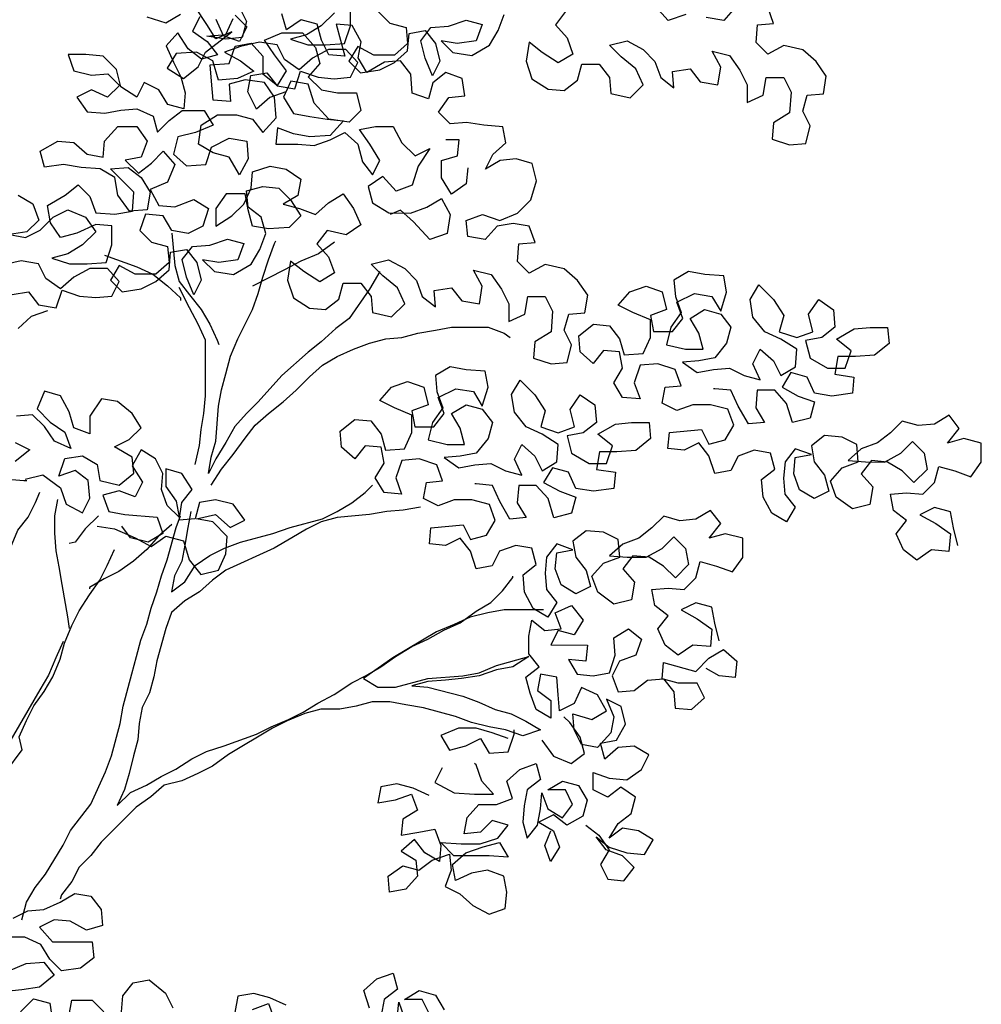
# Model space of a CAD drawing. Units: metres. Extents: x 545727 to 548980, y 6584262 to 6585182.
# Drawn here: x 546331 to 546332, y 6584285 to 6584286 of the extents above; entities that cross this region are included whole.
import ezdxf

# ---------------------------------------------------------------- set-up
doc = ezdxf.new("R2010")
doc.units = ezdxf.units.M
doc.layers.add('L1', color=250, linetype='Continuous')

# ---------------------------------------------------------------- blocks, each defined once
blk = doc.blocks.new('B1')
at = {"color": 0}
for points in [[(-683.1, 3718.2), (-661.4, 3710.3), (-643.6, 3694.5), (-631.7, 3718.2), (-635.7, 3740), (-657.5, 3743.9), (-671.3, 3726.1), (-695, 3722.1), (-702.9, 3745.9), (-726.7, 3737.9), (-748.4, 3735.9), (-770.1, 3737.9), (-780, 3757.6), (-764.2, 3775.5), (-740.5, 3775.5), (-718.8, 3763.6), (-701, 3747.8), (-681.2, 3761.7), (-671.3, 3781.5), (-647.6, 3785.4), (-621.9, 3779.5), (-600.2, 3771.7), (-621.9, 3759.8), (-639.7, 3745.9), (-617.9, 3736.1), (-592.2, 3734.1), (-584.3, 3759.8), (-562.6, 3771.7), (-534.9, 3769.7), (-523, 3750), (-544.8, 3736.1), (-564.6, 3751.9), (-574.5, 3771.7), (-610.1, 3799.3), (-588.3, 3789.5), (-576.5, 3809.2), (-560.7, 3833)], [(-495.4, 3819.2), (-521.1, 3811.3), (-540.9, 3823.1)], [(-620, 3832.9), (-629.8, 3813.1), (-623.9, 3791.4), (-602.1, 3789.4), (-576.5, 3793.4), (-602.2, 3795.4), (-612.1, 3817.1)], [(-748.5, 3824.9), (-730.7, 3807.1), (-710.9, 3795.3), (-689.1, 3789.4), (-712.9, 3781.4), (-736.6, 3781.4), (-762.3, 3783.4), (-770.2, 3807.1), (-770.2, 3832.8)], [(-807.8, 3826.8), (-823.6, 3811), (-845.3, 3805), (-847.3, 3783.3), (-829.5, 3767.5), (-801.8, 3767.5), (-780.1, 3779.4), (-768.2, 3759.6), (-784, 3743.8), (-809.7, 3747.7), (-829.5, 3757.6), (-847.3, 3773.4), (-849.3, 3797.1), (-871, 3801.1), (-884.9, 3783.3), (-890.8, 3759.5), (-880.9, 3739.8), (-871, 3763.5), (-865.1, 3787.2), (-878.9, 3805), (-902.7, 3807), (-926.4, 3814.8), (-948.1, 3808.9), (-940.2, 3787.2), (-914.5, 3783.2), (-892.8, 3787.2), (-908.6, 3771.4), (-934.3, 3767.4), (-958, 3781.2), (-969.9, 3801), (-977.8, 3822.7)], [(-1060.8, 3826.6), (-1047, 3808.8), (-1062.8, 3791), (-1070.7, 3769.2), (-1050.9, 3757.4), (-1029.2, 3771.3), (-1011.4, 3785.1), (-1007.4, 3759.4), (-1015.3, 3735.7), (-1037, 3721.8), (-1058.8, 3719.8), (-1076.6, 3733.7), (-1082.5, 3755.4), (-1106.2, 3755.4), (-1120.1, 3737.6), (-1122, 3715.8), (-1147.7, 3709.9), (-1165.5, 3727.6), (-1155.7, 3749.4), (-1135.9, 3765.2), (-1120.1, 3781.1), (-1143.8, 3787), (-1165.6, 3775.1), (-1181.4, 3759.3), (-1189.3, 3737.5), (-1207, 3723.6), (-1205.1, 3745.4), (-1228.8, 3749.3), (-1242.6, 3731.5), (-1266.4, 3727.5), (-1270.3, 3751.3), (-1258.5, 3773), (-1282.2, 3767.1), (-1296, 3747.3), (-1305.9, 3727.5), (-1305.9, 3703.8), (-1327.6, 3713.7), (-1331.6, 3737.4), (-1355.3, 3737.4), (-1365.2, 3717.6), (-1363.2, 3689.9), (-1341.4, 3676.1), (-1339.4, 3654.3), (-1363.2, 3646.4), (-1384.9, 3648.4), (-1390.9, 3672.1), (-1381, 3691.9), (-1386.9, 3713.6), (-1408.7, 3715.6), (-1412.7, 3739.3), (-1398.8, 3759.1), (-1381.1, 3774.9), (-1355.4, 3780.8), (-1333.6, 3769), (-1317.8, 3784.8), (-1319.8, 3808.6), (-1341.6, 3810.5), (-1333.7, 3832.3)], [(-1290.2, 3832.3), (-1274.3, 3814.5), (-1250.6, 3818.5)], [(-1223, 3822.5), (-1199.2, 3814.6), (-1177.5, 3838.3)], [(-361.1, 3422.4), (-339.4, 3414.5), (-321.6, 3398.7)], [(-313.7, 3444.2), (-335.4, 3448.2), (-349.3, 3430.3), (-373, 3426.4), (-380.9, 3450.1), (-404.6, 3442.2), (-426.4, 3440.2), (-448.1, 3442.1), (-458, 3461.9), (-442.2, 3479.7), (-418.5, 3479.7), (-396.7, 3467.9), (-378.9, 3452.1), (-359.2, 3465.9), (-349.3, 3485.7), (-325.6, 3489.7), (-299.9, 3483.8)], [(-321.7, 3578.6), (-341.5, 3566.8), (-349.4, 3545), (-333.5, 3529.2), (-309.8, 3525.3), (-331.6, 3521.3), (-351.3, 3531.2), (-369.1, 3548.9), (-388.9, 3558.8), (-412.6, 3548.9), (-426.5, 3529.1), (-408.6, 3511.3), (-388.9, 3499.5), (-367.1, 3493.6), (-390.8, 3485.7), (-414.6, 3485.6), (-440.3, 3487.6), (-448.2, 3511.3), (-448.2, 3537), (-426.5, 3539), (-400.8, 3527.2), (-379, 3521.3), (-365.2, 3541), (-361.2, 3564.8), (-385, 3578.6), (-402.8, 3592.4), (-418.6, 3576.6), (-426.5, 3554.8), (-452.2, 3552.8), (-475.9, 3556.8), (-477.9, 3582.5), (-446.3, 3614.1), (-470, 3616.1), (-487.8, 3602.2), (-499.7, 3582.4), (-495.7, 3558.7), (-472, 3556.8), (-456.2, 3578.5), (-452.2, 3602.2), (-432.5, 3614.1), (-406.8, 3616.1), (-383, 3620.1), (-357.3, 3616.2), (-351.4, 3637.9), (-375.2, 3651.7), (-396.9, 3649.7), (-414.7, 3633.9), (-436.4, 3629.9), (-438.4, 3651.7), (-456.2, 3671.4), (-481.9, 3671.4), (-495.8, 3651.6), (-487.8, 3629.9), (-466.1, 3626), (-483.9, 3608.2), (-501.7, 3622), (-517.5, 3637.8), (-533.3, 3620), (-523.4, 3596.3), (-499.7, 3586.4), (-511.5, 3564.6), (-533.2, 3562.6), (-559, 3572.5), (-578.7, 3560.6), (-570.8, 3536.9), (-551, 3527), (-529.3, 3531), (-517.4, 3550.8), (-493.7, 3552.8), (-485.8, 3531), (-501.6, 3515.2), (-523.3, 3509.3), (-525.3, 3487.5), (-507.5, 3471.7), (-479.8, 3471.7), (-458, 3483.6), (-446.2, 3463.9), (-462, 3448), (-487.7, 3452), (-507.4, 3461.8), (-525.3, 3477.6), (-527.3, 3501.4), (-549, 3505.3), (-562.8, 3487.5), (-568.7, 3463.8), (-558.8, 3444), (-549, 3467.7), (-543.1, 3491.5), (-556.9, 3509.2), (-580.6, 3511.2), (-604.4, 3519.1), (-626.1, 3513.1), (-618.2, 3491.4), (-592.5, 3487.5), (-570.7, 3491.4), (-586.5, 3475.6), (-612.2, 3471.6), (-636, 3485.4), (-647.9, 3505.2), (-655.8, 3526.9), (-649.9, 3548.7), (-632.1, 3562.5), (-630.1, 3584.3), (-651.9, 3590.2), (-673.6, 3588.2), (-689.4, 3572.4), (-703.3, 3550.6), (-687.4, 3534.8), (-659.7, 3532.9), (-638, 3536.8), (-632.1, 3558.6), (-628.2, 3580.3), (-602.5, 3580.4), (-588.6, 3560.6), (-588.6, 3536.9), (-610.3, 3550.7), (-626.2, 3566.5), (-636.1, 3588.2), (-638.1, 3610), (-661.8, 3617.9), (-683.5, 3613.9), (-703.3, 3600), (-699.3, 3578.3), (-679.5, 3566.5), (-701.3, 3560.5), (-723, 3552.6), (-740.8, 3568.4), (-760.6, 3580.2), (-774.4, 3560.4), (-784.3, 3538.7), (-764.5, 3524.9), (-738.8, 3530.8), (-725, 3513), (-740.8, 3495.2), (-748.7, 3473.5), (-728.9, 3461.6), (-707.1, 3475.5), (-689.4, 3489.3), (-685.4, 3463.6), (-693.3, 3439.9), (-715, 3426.1), (-736.7, 3424.1), (-754.6, 3437.9), (-760.5, 3459.6), (-784.2, 3459.6), (-798, 3441.8), (-800, 3420), (-825.7, 3414.1), (-843.5, 3431.9), (-833.6, 3453.6), (-813.9, 3469.5), (-798.1, 3485.3), (-821.8, 3491.2), (-843.6, 3479.3), (-859.4, 3463.5), (-867.2, 3441.7), (-885, 3427.9), (-883.1, 3449.6), (-906.8, 3453.6), (-920.6, 3435.8), (-944.3, 3431.8), (-948.3, 3455.5), (-936.5, 3477.3), (-960.2, 3471.3), (-974, 3451.5), (-983.9, 3431.7), (-983.9, 3408), (-1005.6, 3417.9), (-1009.6, 3441.6), (-1033.3, 3441.6), (-1043.2, 3421.8), (-1041.2, 3394.1), (-1019.4, 3380.3), (-1017.4, 3358.6), (-1041.1, 3350.6), (-1062.9, 3352.6), (-1068.8, 3376.3), (-1059, 3396.1), (-1064.9, 3417.8), (-1086.7, 3419.8), (-1090.6, 3443.5), (-1076.8, 3463.3), (-1059, 3479.1), (-1033.3, 3485.1), (-1011.6, 3473.2), (-995.8, 3489.1), (-997.8, 3512.8), (-1019.5, 3514.7), (-1011.6, 3536.5), (-989.9, 3540.5), (-968.2, 3536.5), (-952.3, 3518.8), (-928.6, 3522.7), (-926.6, 3544.5), (-948.4, 3552.4), (-972.1, 3544.4), (-995.8, 3554.3), (-1013.7, 3572.1), (-1021.6, 3597.8), (-1015.7, 3621.5), (-993.9, 3627.5), (-972.2, 3625.5), (-952.4, 3613.7), (-962.3, 3633.4), (-980.1, 3649.2), (-976.2, 3671), (-950.5, 3673), (-926.8, 3676.9), (-905, 3675), (-889.2, 3690.8), (-903.1, 3710.6), (-924.8, 3712.5), (-920.9, 3736.3), (-899.2, 3744.2), (-881.3, 3730.4), (-875.4, 3708.6), (-853.7, 3716.5), (-851.7, 3742.2), (-837.9, 3760.1), (-816.1, 3758.1), (-792.4, 3744.3), (-780.5, 3764.1), (-784.5, 3785.8), (-772.7, 3807.6), (-750.9, 3809.6), (-762.8, 3766.1), (-741, 3768.1), (-731.1, 3787.8), (-725.2, 3809.6), (-703.5, 3815.5), (-683.7, 3801.7), (-677.8, 3823.5)], [(-614.5, 3821.5), (-630.3, 3805.7), (-620.4, 3786), (-598.7, 3793.9), (-588.8, 3815.6)], [(-567.1, 3819.6), (-557.2, 3799.9), (-576.9, 3786), (-590.8, 3768.2), (-569, 3762.3), (-551.2, 3776.1), (-537.4, 3797.9), (-521.6, 3780.1), (-531.4, 3758.4), (-541.3, 3738.6), (-547.2, 3716.8), (-545.2, 3695.1), (-523.5, 3701), (-511.6, 3720.8), (-491.9, 3730.7), (-482, 3711), (-460.2, 3724.8), (-454.3, 3748.5), (-436.6, 3766.4), (-412.8, 3768.4), (-389.1, 3768.4), (-397, 3746.6), (-420.7, 3740.7), (-442.5, 3742.6), (-458.3, 3726.8), (-442.4, 3711), (-420.7, 3720.9), (-400.9, 3711), (-414.7, 3691.2), (-438.5, 3689.2), (-460.2, 3693.2), (-482, 3695.1), (-503.7, 3685.2), (-509.6, 3663.5), (-525.4, 3679.3), (-543.2, 3693.1), (-572.9, 3693.1), (-584.7, 3673.3), (-561, 3663.4), (-537.3, 3657.5), (-531.3, 3633.8), (-549.1, 3618), (-574.8, 3619.9), (-582.7, 3643.6), (-606.5, 3655.5), (-630.2, 3651.5), (-632.2, 3627.8), (-620.3, 3606), (-606.5, 3629.8), (-584.7, 3635.7), (-565, 3647.6), (-568.9, 3673.3), (-590.7, 3687.1), (-616.4, 3687.1), (-638.1, 3681.2), (-652, 3663.4), (-669.8, 3683.1), (-667.8, 3710.8), (-654, 3730.6), (-628.3, 3734.5), (-606.5, 3728.6), (-608.5, 3704.9), (-584.8, 3706.9), (-582.8, 3732.6), (-580.9, 3754.4), (-606.6, 3756.3), (-614.5, 3780), (-636.2, 3784), (-652, 3766.2), (-652, 3742.4), (-671.8, 3726.6), (-683.7, 3746.4), (-667.9, 3768.1), (-654, 3787.9), (-677.8, 3797.8), (-705.5, 3797.7), (-723.2, 3778), (-729.1, 3756.2), (-713.3, 3738.4), (-731.1, 3720.6), (-752.8, 3716.6), (-778.5, 3716.6), (-784.4, 3692.9), (-768.6, 3677.1), (-740.9, 3681.1), (-721.2, 3702.8), (-713.3, 3728.5), (-689.6, 3732.5), (-679.7, 3710.8), (-693.5, 3689), (-715.2, 3685), (-739, 3681.1), (-760.7, 3679.1), (-742.9, 3659.3), (-715.2, 3657.4), (-693.5, 3661.3), (-671.7, 3669.3), (-669.7, 3647.5), (-699.4, 3647.5), (-721.1, 3645.5), (-742.9, 3653.4), (-762.7, 3663.3), (-780.4, 3647.4), (-786.4, 3623.7), (-800.2, 3605.9), (-810.1, 3625.6), (-796.3, 3647.4), (-782.4, 3667.2), (-804.2, 3671.1), (-827.9, 3671.1), (-839.8, 3649.3), (-857.5, 3631.5), (-877.3, 3641.4), (-861.5, 3617.7), (-853.5, 3592), (-831.8, 3584.1), (-814, 3603.9), (-794.2, 3590.1), (-800.1, 3568.3), (-821.9, 3554.5), (-851.5, 3554.4), (-873.3, 3562.3), (-893.1, 3574.2), (-904.9, 3552.4), (-900.9, 3526.7), (-877.2, 3518.8), (-855.5, 3542.6), (-837.7, 3558.4), (-823.8, 3552.5)], [(-928.7, 3615.7), (-926.7, 3593.9), (-906.9, 3580.1), (-893.1, 3601.8), (-893.1, 3625.6), (-914.9, 3631.5), (-916.9, 3653.2), (-899.1, 3653.2)], [(-529.3, 3527.1), (-533.2, 3483.6), (-539.1, 3461.8), (-552.9, 3444), (-568.7, 3424.2), (-580.5, 3404.4), (-590.4, 3382.7), (-592.4, 3376.7)], [(-809.9, 3475.4), (-796.1, 3451.7), (-768.4, 3412.2), (-750.6, 3398.3), (-730.8, 3380.6), (-713, 3366.7), (-677.4, 3335.1), (-645.7, 3299.6), (-629.9, 3283.8), (-614, 3266), (-602.1, 3244.3), (-588.3, 3222.5), (-578.4, 3202.8), (-582.4, 3224.5), (-588.3, 3246.3), (-592.3, 3293.7), (-596.3, 3315.5), (-602.2, 3337.2), (-608.2, 3360.9), (-618.1, 3384.6), (-637.9, 3424.1), (-645.8, 3445.9), (-651.8, 3467.6), (-659.7, 3491.3), (-667.6, 3513.1), (-669.6, 3517)], [(-748.7, 3515), (-726.9, 3499.2), (-703.2, 3489.3), (-681.4, 3477.5), (-637.9, 3455.8)], [(-438.3, 3497.5), (-481.8, 3481.6), (-503.5, 3471.7), (-523.3, 3455.9), (-541, 3440.1), (-541, 3436.1)], [(-1590.2, 3105.4), (-1584.3, 3129.1), (-1580.3, 3150.8), (-1558.6, 3156.8), (-1538.8, 3146.9), (-1560.5, 3135.1), (-1580.3, 3121.2), (-1578.3, 3097.5), (-1554.6, 3099.5), (-1534.8, 3085.7), (-1517, 3099.5), (-1507.1, 3121.3), (-1521, 3139), (-1503.2, 3152.9), (-1499.3, 3174.6), (-1521, 3176.6), (-1542.8, 3174.6), (-1558.6, 3190.4), (-1564.6, 3212.2), (-1586.3, 3206.2), (-1608, 3198.3), (-1621.9, 3218), (-1621.9, 3243.7), (-1598.2, 3249.7), (-1576.5, 3243.8), (-1592.3, 3263.5), (-1578.5, 3281.3), (-1558.7, 3269.5), (-1536.9, 3267.5), (-1515.2, 3273.5), (-1499.4, 3257.7), (-1481.6, 3243.9), (-1459.8, 3236), (-1442, 3220.2), (-1465.7, 3218.2), (-1491.4, 3218.1), (-1513.2, 3230), (-1529, 3245.8), (-1544.8, 3230), (-1548.7, 3208.2), (-1530.9, 3190.4), (-1515.1, 3206.3), (-1495.4, 3218.1), (-1473.6, 3220.1), (-1459.8, 3202.4), (-1475.6, 3184.6), (-1471.6, 3160.8), (-1447.9, 3154.9), (-1426.1, 3170.8), (-1418.3, 3192.5), (-1434.1, 3210.3), (-1455.8, 3218.2), (-1453.9, 3241.9), (-1434.1, 3251.8), (-1410.4, 3253.8), (-1392.6, 3240), (-1396.5, 3218.2), (-1410.3, 3200.4), (-1416.3, 3178.7), (-1396.5, 3168.8), (-1376.7, 3180.7), (-1368.8, 3202.4), (-1370.8, 3224.2), (-1392.6, 3228.1), (-1370.8, 3236.1), (-1357, 3218.3), (-1355, 3196.5), (-1356.9, 3174.8), (-1370.8, 3157), (-1358.9, 3137.2), (-1339.1, 3149.1), (-1327.3, 3170.9), (-1325.3, 3194.6), (-1343.1, 3208.4), (-1337.2, 3230.2), (-1315.5, 3234.1), (-1293.7, 3226.2), (-1283.8, 3206.5), (-1262.1, 3202.5), (-1254.2, 3226.3), (-1240.4, 3244.1), (-1220.6, 3234.2), (-1198.8, 3236.2), (-1200.8, 3258), (-1244.3, 3261.9), (-1254.2, 3242.1), (-1276, 3248), (-1287.8, 3267.8), (-1279.9, 3289.5), (-1256.2, 3295.5), (-1232.5, 3295.5), (-1210.8, 3287.6), (-1191, 3297.5), (-1195, 3319.2), (-1216.7, 3321.2), (-1208.8, 3343), (-1185.1, 3350.9), (-1161.4, 3348.9), (-1153.5, 3325.2), (-1161.3, 3303.5), (-1137.6, 3305.5), (-1125.8, 3325.2), (-1137.7, 3345), (-1133.7, 3366.8), (-1112, 3368.7), (-1098.1, 3351), (-1080.3, 3366.8), (-1078.4, 3388.5), (-1098.2, 3404.3), (-1119.9, 3402.3), (-1133.7, 3384.5), (-1139.7, 3362.8), (-1165.4, 3364.7), (-1175.3, 3386.5), (-1175.3, 3410.2), (-1151.6, 3420.1), (-1131.8, 3430), (-1147.6, 3447.8), (-1169.4, 3455.7), (-1191.1, 3447.8), (-1197, 3424), (-1175.3, 3416.1), (-1179.2, 3394.4), (-1204.9, 3394.4), (-1218.8, 3412.1), (-1210.9, 3433.9), (-1234.6, 3445.7), (-1258.3, 3441.8), (-1270.2, 3422), (-1278.1, 3447.7), (-1274.2, 3469.4), (-1248.5, 3471.4), (-1226.7, 3475.4), (-1207, 3463.6), (-1208.9, 3441.8), (-1216.8, 3420.1), (-1202.9, 3400.3), (-1197, 3376.6), (-1222.7, 3370.6), (-1246.4, 3370.6), (-1240.5, 3392.4), (-1228.7, 3412.1), (-1248.4, 3424), (-1270.2, 3418), (-1284, 3400.2), (-1278.1, 3378.5), (-1262.2, 3358.7), (-1240.5, 3354.8), (-1218.7, 3352.8), (-1238.5, 3339), (-1260.2, 3342.9), (-1282, 3344.9), (-1301.7, 3335), (-1323.5, 3329), (-1313.6, 3350.8), (-1323.5, 3370.5), (-1341.3, 3354.7), (-1351.2, 3334.9), (-1370.9, 3346.8), (-1372.9, 3370.5), (-1351.2, 3384.3), (-1329.5, 3394.2), (-1313.7, 3414), (-1309.7, 3437.8), (-1321.6, 3457.5), (-1341.4, 3437.7), (-1355.2, 3416), (-1349.2, 3394.2), (-1373, 3386.3), (-1394.7, 3394.2), (-1388.8, 3417.9), (-1402.7, 3437.7), (-1422.4, 3423.8), (-1424.4, 3400.1), (-1406.6, 3386.3), (-1384.8, 3382.3), (-1390.7, 3358.6), (-1414.4, 3344.7), (-1438.2, 3344.7), (-1446.1, 3368.4), (-1426.3, 3384.3), (-1450.1, 3398.1), (-1471.8, 3400), (-1495.5, 3400), (-1497.5, 3378.3), (-1477.7, 3362.5), (-1452, 3360.5), (-1428.3, 3360.5), (-1424.3, 3336.8), (-1450, 3332.9), (-1448, 3311.1), (-1420.3, 3307.2), (-1396.6, 3311.2), (-1386.7, 3332.9), (-1365, 3338.9), (-1353.1, 3319.1), (-1374.9, 3307.2), (-1396.6, 3299.3), (-1390.7, 3277.6), (-1366.9, 3271.6), (-1359, 3297.3), (-1343.2, 3315.2), (-1319.5, 3315.2), (-1317.5, 3291.5), (-1329.4, 3271.7), (-1307.6, 3269.7), (-1293.8, 3293.5), (-1283.9, 3315.2), (-1262.2, 3317.2), (-1260.2, 3317.2)], [(-560.6, 3214.7), (-566.6, 3240.4), (-568.6, 3262.1), (-572.5, 3283.8), (-574.5, 3307.6), (-574.6, 3382.7), (-564.7, 3404.4), (-552.9, 3426.2), (-539.1, 3453.9)], [(-582.3, 3187), (-596.2, 3208.7), (-612, 3228.5), (-627.9, 3250.2), (-641.7, 3268), (-659.5, 3283.8), (-679.3, 3299.6), (-697.1, 3315.4), (-714.9, 3333.1), (-732.7, 3348.9), (-752.5, 3360.8), (-774.3, 3370.6), (-796, 3378.5), (-817.8, 3384.4), (-839.5, 3386.4), (-861.3, 3392.3), (-885, 3396.2), (-906.7, 3400.2), (-956.2, 3400.1), (-977.9, 3392.2), (-985.8, 3386.3)], [(-1268.1, 2976.8), (-1262.2, 3000.5), (-1258.3, 3022.3), (-1236.6, 3028.2), (-1216.8, 3018.3), (-1238.5, 3006.5), (-1258.3, 2992.6), (-1256.3, 2968.9), (-1232.6, 2970.9), (-1212.8, 2957.1), (-1195, 2970.9), (-1185.1, 2992.7), (-1199, 3010.4), (-1181.2, 3024.3), (-1177.3, 3046.1), (-1199, 3048), (-1220.8, 3046), (-1236.6, 3061.8), (-1242.5, 3083.6), (-1264.3, 3077.6), (-1286, 3069.7), (-1299.9, 3089.4), (-1299.9, 3115.1), (-1276.2, 3121.1), (-1254.4, 3115.2), (-1270.3, 3134.9), (-1256.4, 3152.7), (-1236.7, 3140.9), (-1214.9, 3138.9), (-1193.2, 3144.9), (-1177.3, 3129.1), (-1159.5, 3115.3), (-1137.8, 3107.4), (-1120, 3091.6), (-1143.7, 3089.6), (-1169.4, 3089.6), (-1191.2, 3101.4), (-1207, 3117.2), (-1222.8, 3101.4), (-1226.7, 3079.6), (-1208.9, 3061.8), (-1193.1, 3077.7), (-1173.4, 3089.5), (-1151.6, 3091.5), (-1137.8, 3073.8), (-1153.6, 3056), (-1149.6, 3032.2), (-1125.8, 3026.3), (-1104.1, 3042.2), (-1096.2, 3063.9), (-1112.1, 3081.7), (-1133.8, 3089.6), (-1131.9, 3113.3), (-1112.1, 3123.2), (-1088.4, 3125.2), (-1070.6, 3111.4), (-1074.5, 3089.6), (-1088.3, 3071.8), (-1094.2, 3050.1), (-1074.5, 3040.2), (-1054.7, 3052.1), (-1046.8, 3073.8), (-1048.8, 3095.6), (-1070.6, 3099.5), (-1048.8, 3107.5), (-1035, 3089.7), (-1033, 3067.9), (-1034.9, 3046.2), (-1048.7, 3028.4), (-1036.9, 3008.6), (-1017.1, 3020.5), (-1005.3, 3042.3), (-1003.3, 3066), (-1021.1, 3079.8), (-1015.2, 3101.6), (-993.5, 3105.5), (-971.7, 3097.6), (-961.8, 3077.9), (-940.1, 3073.9), (-932.2, 3097.7), (-918.3, 3115.5), (-898.6, 3105.6), (-876.8, 3107.6), (-878.8, 3129.4), (-922.3, 3133.3), (-932.2, 3113.5), (-953.9, 3119.4), (-965.8, 3139.2), (-957.9, 3160.9), (-934.2, 3166.9), (-910.5, 3166.9), (-888.7, 3159), (-869, 3168.9), (-872.9, 3190.7), (-894.7, 3192.6), (-886.8, 3214.4), (-863.1, 3222.3), (-839.4, 3220.3), (-831.4, 3196.6), (-839.3, 3174.9), (-815.6, 3176.9), (-803.8, 3196.6), (-815.6, 3216.4), (-811.7, 3238.2), (-790, 3240.2), (-776.1, 3222.4), (-758.3, 3238.2), (-756.4, 3260), (-776.1, 3275.7), (-797.9, 3273.8), (-811.7, 3255.9), (-817.6, 3234.2), (-843.3, 3236.1), (-853.2, 3257.9), (-853.3, 3281.6), (-829.5, 3291.5), (-809.8, 3301.4), (-825.6, 3319.2), (-847.4, 3327.1), (-869.1, 3319.2), (-875, 3295.4), (-853.3, 3287.5), (-857.2, 3265.8), (-882.9, 3265.8), (-896.8, 3283.5), (-888.9, 3305.3), (-912.6, 3317.1), (-936.3, 3313.2), (-948.2, 3293.4), (-956.1, 3319.1), (-952.2, 3340.8), (-926.5, 3342.8), (-904.7, 3346.8), (-884.9, 3335), (-886.9, 3313.2), (-894.8, 3291.5), (-880.9, 3271.7), (-875, 3248), (-900.7, 3242), (-924.4, 3242), (-918.5, 3263.8), (-906.6, 3283.5), (-926.4, 3295.4), (-948.2, 3289.4), (-962, 3271.6), (-956, 3249.9), (-940.2, 3230.1), (-918.4, 3226.2), (-896.7, 3224.2), (-916.5, 3210.4), (-938.2, 3214.3), (-960, 3216.3), (-979.7, 3206.4), (-1001.5, 3200.4), (-991.6, 3222.2), (-1001.5, 3241.9), (-1019.3, 3226.1), (-1029.1, 3206.3), (-1048.9, 3218.2), (-1050.9, 3241.9), (-1029.2, 3255.7), (-1007.4, 3265.7), (-991.6, 3285.4), (-987.7, 3309.2), (-999.6, 3328.9), (-1019.3, 3309.1), (-1033.2, 3287.4), (-1027.2, 3265.6), (-1050.9, 3257.7), (-1072.7, 3265.6), (-1066.8, 3289.3), (-1080.6, 3309.1), (-1100.4, 3295.2), (-1102.3, 3271.5), (-1084.5, 3257.7), (-1062.8, 3253.7), (-1068.7, 3230), (-1092.4, 3216.2), (-1116.1, 3216.1), (-1124.1, 3239.8), (-1104.3, 3255.7), (-1128, 3269.5), (-1149.8, 3271.5), (-1173.5, 3271.4), (-1175.5, 3249.7), (-1155.7, 3233.9), (-1130, 3231.9), (-1106.3, 3232), (-1102.3, 3208.2), (-1128, 3204.3), (-1126, 3182.5), (-1098.3, 3178.6), (-1074.6, 3182.6), (-1064.7, 3204.3), (-1043, 3210.3), (-1031.1, 3190.5), (-1052.8, 3178.6), (-1074.6, 3170.7), (-1068.6, 3149), (-1044.9, 3143), (-1037, 3168.8), (-1021.2, 3186.6), (-997.5, 3186.6), (-995.5, 3162.9), (-1007.3, 3143.1), (-985.6, 3141.1), (-971.8, 3164.9), (-961.9, 3186.6), (-940.2, 3188.6), (-938.2, 3188.6)], [(-331.3, 3195.1), (-355, 3201), (-378.7, 3183.2), (-386.6, 3161.4), (-408.3, 3149.6), (-418.2, 3169.3), (-416.3, 3193), (-398.5, 3206.9), (-376.7, 3199), (-384.7, 3222.7), (-408.4, 3226.7), (-428.1, 3214.8), (-432.1, 3193), (-457.8, 3187.1), (-477.6, 3202.9), (-475.6, 3224.6), (-451.9, 3238.5), (-471.7, 3248.4), (-487.5, 3264.2), (-475.7, 3283.9), (-455.9, 3299.8), (-434.2, 3303.7), (-418.3, 3280), (-418.3, 3256.3), (-396.6, 3264.2), (-390.6, 3286), (-378.8, 3307.7), (-357.1, 3313.7), (-347.2, 3290), (-364.9, 3272.2), (-384.7, 3258.3), (-392.6, 3236.6), (-370.8, 3246.5), (-357, 3266.2), (-341.2, 3282.1), (-319.5, 3280.1)], [(-317.5, 3244.5), (-337.2, 3234.6), (-317.4, 3218.8)], [(-307.5, 3195.1), (-329.3, 3193.1), (-333.2, 3193.1)], [(-428.1, 3131.7), (-451.8, 3127.8), (-479.5, 3115.9), (-501.2, 3104), (-521, 3117.8), (-544.7, 3111.9), (-552.6, 3086.2), (-568.4, 3066.4), (-592.1, 3072.3), (-602, 3094), (-604, 3117.7), (-584.3, 3137.5), (-562.5, 3141.5), (-588.2, 3147.4), (-608, 3129.6), (-627.8, 3139.5), (-612, 3161.2), (-588.2, 3167.2), (-566.5, 3163.3), (-560.5, 3141.5), (-538.8, 3139.6), (-542.8, 3163.3), (-556.6, 3181.1), (-542.8, 3202.8), (-521.1, 3208.8), (-521, 3185), (-534.9, 3165.3), (-538.8, 3143.5), (-523, 3159.3), (-515.1, 3181.1), (-517.1, 3202.8), (-507.2, 3222.6), (-487.5, 3234.5), (-475.6, 3212.8), (-489.4, 3191), (-479.5, 3171.2), (-457.8, 3179.2), (-436, 3173.3), (-443.9, 3151.5), (-465.6, 3147.5), (-509.1, 3143.5), (-517, 3121.8), (-497.2, 3109.9), (-473.5, 3115.9), (-461.7, 3131.7)], [(-554.6, 3151.4), (-550.6, 3129.7), (-546.7, 3105.9), (-542.7, 3084.2), (-532.8, 3064.4), (-528.8, 3042.7), (-546.6, 3056.5), (-560.5, 3078.2), (-580.3, 3092.1), (-600, 3101.9), (-621.8, 3109.8), (-665.3, 3121.6), (-689, 3129.5), (-732.5, 3141.4), (-752.3, 3151.2), (-772.1, 3163.1), (-789.9, 3176.9), (-799.8, 3186.8)], [(-374.7, 3167.4), (-370.7, 3145.6), (-370.7, 3121.9), (-372.7, 3098.2), (-376.6, 3076.4), (-380.5, 3052.7), (-388.4, 3009.2), (-390.4, 2993.4)], [(-382.5, 2975.6), (-372.5, 2953.9), (-362.6, 2930.2), (-350.8, 2910.4), (-307.2, 2835.3), (-307.2, 2888.7), (-307.3, 2936.1), (-309.3, 2957.9), (-311.3, 2981.6), (-311.3, 3005.3), (-309.4, 3029.1), (-309.4, 3078.5), (-311.4, 3102.2), (-321.3, 3125.9), (-335.2, 3143.7), (-345.1, 3163.5), (-351, 3177.3)], [(-865, 3157), (-841.3, 3153.1), (-819.5, 3151.2), (-795.8, 3147.2), (-752.3, 3143.3), (-730.6, 3137.4), (-710.8, 3127.5), (-691, 3115.7), (-667.3, 3101.9), (-602, 3072.3), (-584.2, 3058.5), (-566.4, 3042.7), (-546.6, 3030.8), (-528.8, 3015), (-520.9, 2993.3), (-509, 2949.8), (-505, 2928), (-499, 2906.3), (-489.1, 2886.5), (-485.2, 2864.8), (-483.2, 2843.1), (-477.2, 2821.3), (-471.3, 2797.6), (-465.3, 2775.9), (-455.4, 2754.1), (-473.2, 2771.9), (-495, 2781.8), (-514.7, 2793.6), (-534.5, 2803.5), (-556.3, 2817.3), (-576.1, 2827.2), (-599.8, 2835), (-643.3, 2850.8), (-663.1, 2860.7), (-686.8, 2870.5), (-706.6, 2880.4), (-726.4, 2892.3), (-748.1, 2904.1), (-771.9, 2919.9), (-791.6, 2929.8), (-811.4, 2941.6), (-831.2, 2955.4), (-853, 2969.2), (-874.7, 2979.1), (-896.5, 2991), (-918.2, 3000.8), (-940, 3016.6), (-959.8, 3028.5), (-975.6, 3044.3), (-989.5, 3062), (-989.5, 3064)], [(-326.8, 2600), (-332.7, 2623.7), (-344.6, 2643.5), (-358.4, 2661.3), (-382.2, 2700.8), (-392.1, 2720.6), (-419.8, 2756.1), (-439.6, 2799.6), (-447.6, 2821.3), (-459.5, 2864.8), (-463.4, 2888.5), (-475.3, 2932), (-481.3, 2955.7), (-487.2, 2977.5), (-495.2, 2999.2), (-501.1, 3021), (-509, 3042.7), (-515, 3064.5), (-522.9, 3086.2), (-534.8, 3129.7), (-540.8, 3145.5)], [(-430.1, 3145.6), (-412.2, 3127.8), (-398.4, 3110), (-390.5, 3108.1)], [(-528.9, 3133.6), (-511.1, 3117.8), (-495.3, 3100.1), (-477.4, 3084.3), (-457.7, 3070.4), (-437.9, 3060.6), (-418.1, 3048.7), (-418.1, 3046.7)], [(-277.3, 2554.6), (-277.3, 2602.1), (-275.4, 2623.8), (-271.4, 2647.5), (-267.5, 2669.3), (-267.6, 2716.7), (-273.5, 2740.4), (-293.3, 2780), (-305.2, 2799.7), (-327, 2829.4), (-323, 2847.2), (-332.9, 2868.9), (-342.8, 2888.7), (-356.7, 2908.4), (-368.6, 2928.2), (-378.5, 2951.9), (-384.4, 2973.6), (-394.3, 2997.3), (-404.2, 3017.1), (-418.1, 3038.8), (-432, 3058.6), (-441.9, 3078.4), (-451.8, 3100.1)], [(-1088, 2727.8), (-1105.8, 2714), (-1119.6, 2694.2), (-1107.7, 2674.4), (-1117.6, 2654.7), (-1139.3, 2652.7), (-1153.2, 2670.4), (-1137.4, 2686.3), (-1115.7, 2694.2), (-1101.8, 2712), (-1119.6, 2698.2), (-1143.3, 2690.2), (-1167.1, 2688.2), (-1178.9, 2708), (-1159.2, 2719.9), (-1137.4, 2723.8), (-1119.6, 2710), (-1131.5, 2729.8), (-1149.3, 2743.6), (-1155.3, 2765.3), (-1135.5, 2779.2), (-1117.7, 2765.4), (-1097.9, 2775.3), (-1098, 2799), (-1119.7, 2791.1), (-1143.4, 2789.1), (-1163.2, 2802.9), (-1173.1, 2822.7), (-1153.3, 2834.5), (-1131.6, 2832.6), (-1113.8, 2816.8), (-1107.9, 2838.5), (-1129.6, 2842.5), (-1141.5, 2864.2), (-1135.6, 2887.9), (-1115.8, 2897.8), (-1125.7, 2874.1), (-1121.7, 2852.4), (-1103.9, 2832.6), (-1082.2, 2836.6), (-1072.3, 2856.4), (-1070.4, 2878.1), (-1096, 2870.2), (-1115.8, 2882), (-1104, 2903.8), (-1082.3, 2913.7), (-1072.3, 2891.9), (-1052.6, 2882.1), (-1050.6, 2903.8), (-1048.7, 2927.6), (-1026.9, 2931.5), (-1022.9, 2909.8), (-1040.7, 2895.9), (-1040.7, 2872.2), (-1020.9, 2884.1), (-1013, 2905.8), (-1007.1, 2927.6), (-1024.9, 2941.4), (-1011.1, 2959.2), (-1011.1, 2982.9), (-1015.1, 3004.7), (-1032.9, 2990.8), (-1054.6, 2992.8), (-1046.8, 3014.5), (-1068.5, 3024.4), (-1084.3, 3004.6), (-1072.4, 2984.9), (-1050.7, 2990.8), (-1040.8, 2971.1), (-1090.2, 2971), (-1088.2, 2949.3), (-1064.5, 2951.3), (-1076.3, 2931.5), (-1098.1, 2929.5), (-1119.8, 2933.4), (-1127.8, 2957.1), (-1125.8, 2980.9), (-1145.6, 2992.7), (-1163.4, 2978.8), (-1155.4, 2957.1), (-1133.7, 2949.2), (-1123.8, 2929.5), (-1131.7, 2907.7), (-1153.4, 2909.7), (-1171.2, 2923.5), (-1193, 2925.4), (-1206.8, 2907.6), (-1208.8, 2885.9), (-1230.5, 2883.9), (-1248.3, 2899.7), (-1238.4, 2919.5), (-1212.7, 2919.5), (-1191, 2925.4), (-1193, 2947.2), (-1236.5, 2935.3), (-1254.3, 2953.1), (-1274.1, 2964.9), (-1291.8, 2949.1), (-1289.8, 2927.3), (-1268.1, 2929.3), (-1250.3, 2939.2)], [(-1030.9, 3018.5), (-977.6, 3018.6), (-955.8, 3014.6), (-932.1, 3008.7), (-910.3, 2998.8), (-886.6, 2989), (-827.3, 2953.5), (-787.7, 2925.8), (-807.4, 2913.9), (-831.2, 2913.9), (-874.7, 2925.7), (-922.1, 2929.6), (-943.9, 2933.6), (-967.6, 2943.4), (-1011.1, 2955.3), (-989.4, 2941.4), (-967.6, 2937.5), (-943.9, 2929.6), (-920.1, 2925.7), (-898.4, 2923.7), (-874.7, 2921.8), (-852.9, 2915.9), (-874.7, 2913.9), (-922.1, 2902), (-943.8, 2894), (-965.6, 2884.1), (-987.3, 2878.2), (-1007.1, 2868.3), (-1026.8, 2856.4), (-1003.1, 2848.5), (-979.4, 2856.4), (-957.7, 2860.4), (-933.9, 2866.4), (-912.2, 2874.3), (-868.7, 2886.2), (-845, 2890.2), (-823.2, 2894.1), (-799.5, 2894.2), (-777.8, 2888.3), (-756, 2884.3), (-730.3, 2884.3), (-708.6, 2878.4), (-684.8, 2868.6), (-665.1, 2858.7), (-605.7, 2823.2), (-584, 2807.4), (-564.2, 2797.5), (-542.4, 2787.6), (-518.7, 2781.7), (-500.9, 2765.9), (-481.1, 2752.1), (-433.6, 2704.7), (-419.8, 2686.9), (-403.9, 2671.1), (-394, 2651.4), (-380.2, 2633.6), (-378.2, 2627.7)], [(-1028.8, 2842.6), (-1044.6, 2820.8), (-1068.3, 2810.9), (-1086.1, 2824.7), (-1080.2, 2846.5), (-1066.4, 2866.2), (-1058.5, 2874.2)], [(-983.3, 2844.6), (-961.6, 2852.5), (-939.9, 2858.5), (-916.1, 2858.5), (-892.4, 2848.6), (-904.2, 2828.8), (-926, 2834.7), (-945.8, 2844.6), (-957.6, 2824.8), (-983.3, 2826.8), (-991.3, 2850.5), (-991.3, 2856.4)], [(-876.5, 2767.6), (-854.8, 2777.5), (-833, 2783.4), (-811.3, 2779.5), (-807.3, 2757.8), (-831, 2761.7), (-852.8, 2769.6), (-860.7, 2747.8), (-840.9, 2736), (-838.9, 2714.2), (-862.6, 2718.2), (-884.4, 2722.1), (-892.3, 2700.3), (-890.3, 2678.6), (-870.5, 2690.5), (-856.7, 2708.3), (-838.9, 2692.5), (-858.6, 2680.6), (-860.6, 2658.9), (-844.8, 2641.1), (-823, 2637.1), (-821.1, 2658.9), (-840.8, 2672.7), (-862.6, 2666.8), (-880.4, 2680.6), (-904.1, 2688.5), (-906.1, 2666.7), (-898.1, 2645), (-917.9, 2635.1), (-935.7, 2619.2), (-957.4, 2607.4), (-979.2, 2615.3), (-981.2, 2637), (-977.2, 2658.7), (-955.5, 2666.7), (-933.7, 2662.7), (-912, 2652.9), (-908.1, 2674.6), (-925.9, 2690.4), (-949.6, 2698.3), (-971.3, 2704.2), (-983.2, 2684.4), (-957.5, 2686.4), (-910, 2686.5), (-892.3, 2704.3), (-919.9, 2702.3), (-945.6, 2702.3), (-969.4, 2710.2), (-983.2, 2727.9), (-961.5, 2733.9), (-945.7, 2718.1), (-923.9, 2716.1), (-927.9, 2737.9), (-943.7, 2755.6), (-967.4, 2755.6), (-989.2, 2763.5), (-981.3, 2787.2), (-999.1, 2803), (-1020.9, 2810.9), (-1026.8, 2789.2), (-1009, 2775.4), (-1005, 2753.6), (-1003, 2731.9), (-1008.9, 2710.1), (-1022.8, 2727.9), (-1026.7, 2749.6), (-1028.7, 2771.4), (-1036.6, 2749.6), (-1056.4, 2737.8), (-1070.2, 2755.5), (-1060.4, 2775.3), (-1036.7, 2775.3), (-1056.4, 2787.2), (-1078.2, 2781.2), (-1090, 2761.4), (-1084.1, 2739.7), (-1062.3, 2727.9), (-1044.5, 2741.7), (-1024.8, 2731.9), (-1044.5, 2720), (-1052.4, 2698.2), (-1040.5, 2678.5), (-1032.6, 2700.2), (-1040.6, 2720)], [(-894.3, 2805.1), (-884.4, 2785.4), (-910.1, 2771.5), (-937.8, 2769.5), (-963.5, 2769.5), (-947.7, 2787.3), (-939.8, 2809), (-937.8, 2811)], [(-314.9, 2602), (-334.7, 2611.9), (-356.4, 2613.8), (-378.2, 2623.7), (-398, 2635.6), (-419.7, 2631.6), (-433.5, 2613.8), (-435.5, 2592), (-413.7, 2586.1), (-392, 2598), (-370.2, 2600), (-350.5, 2590.1), (-368.2, 2570.3), (-421.6, 2570.3), (-423.6, 2548.5), (-405.8, 2534.7), (-380.1, 2530.8), (-364.3, 2546.6), (-352.4, 2566.4), (-330.7, 2576.3), (-303, 2576.3)], [(-308.9, 2530.9), (-332.6, 2540.7), (-356.4, 2542.7), (-370.2, 2524.9), (-350.4, 2509.1), (-326.7, 2505.1), (-304.9, 2503.2)], [(-324.7, 2475.5), (-342.5, 2493.3), (-364.2, 2487.3), (-368.1, 2463.6)], [(-389.9, 2469.5), (-393.9, 2491.2), (-421.6, 2491.2), (-437.4, 2475.4)], [(-461.1, 2475.4), (-463.1, 2497.1), (-476.9, 2514.9), (-498.7, 2518.8), (-520.4, 2501), (-530.3, 2481.2)], [(-683.3, 2484.7), (-661.6, 2494.6), (-639.8, 2500.5), (-618.1, 2496.6), (-614.1, 2474.8)], [(-637.8, 2478.8), (-659.6, 2486.7), (-667.5, 2464.9)], [(-796, 2480.6), (-788.1, 2504.3), (-805.9, 2520.1), (-827.7, 2528), (-833.6, 2506.3), (-815.8, 2492.4), (-811.8, 2470.7)], [(-833.5, 2466.7), (-835.5, 2488.5), (-843.4, 2466.7)], [(-877, 2472.6), (-867.2, 2492.4), (-843.4, 2492.4), (-863.2, 2504.3), (-885, 2498.3), (-896.8, 2478.5)]]:
    blk.add_lwpolyline(points, dxfattribs=at)

msp = doc.modelspace()

# ---------------------------------------------------------------- block references
at = {"layer": 'L1', "xscale": -0.001210552316840249, "yscale": 0.001210552316840249, "zscale": 0.001210552316840249}
msp.add_blockref('B1', (546330.2073, 6584281.7023), dxfattribs=at)

doc.saveas('drawing.dxf')
